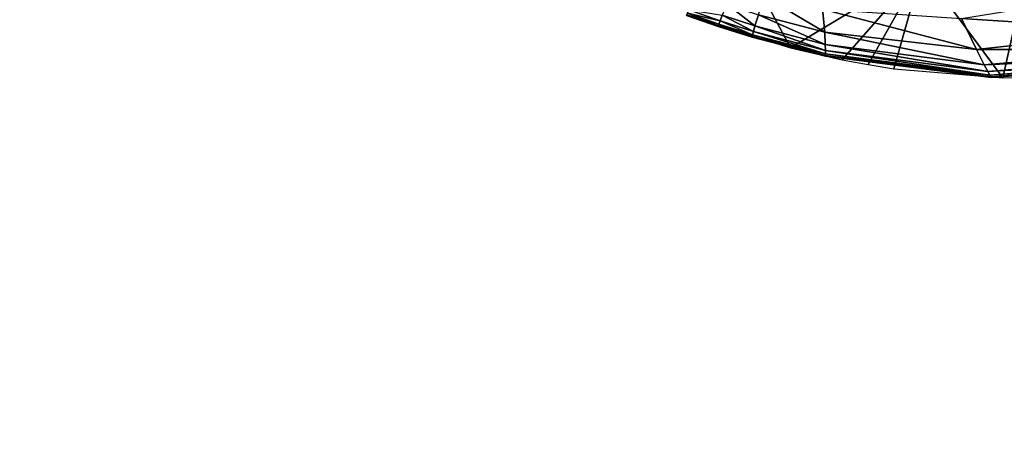
# Model space of a CAD drawing. Units: inches. Extents: x -9.9 to 14.7, y -14 to 9.9.
# Drawn here: x 5.3 to 6, y 5.1 to 5.4 of the extents above; entities that cross this region are included whole.
import ezdxf

# ---------------------------------------------------------------- set-up
doc = ezdxf.new("R2010")
doc.units = ezdxf.units.IN
doc.header["$MEASUREMENT"] = 0
doc.layers.add('STORAGE-LEG', color=4, linetype='Continuous')
doc.layers.add('STORAGE-TOP', color=4, linetype='Continuous')

msp = doc.modelspace()

# ---------------------------------------------------------------- linework, layer by layer
at = {"layer": 'STORAGE-LEG'}
for points in [[(5.85339, 5.36933, 42.67779), (5.8012, 5.46799, 42.67779), (5.77408, 5.39406, 42.67779)], [(5.85339, 5.36933, 42.67779), (5.954, 5.42997, 42.67779), (5.8012, 5.46799, 42.67779)], [(5.954, 5.42997, 42.67779), (5.85339, 5.36933, 42.67779), (5.89293, 5.36028, 42.67779)], [(5.89293, 5.36028, 42.67779), (5.91267, 5.35659, 42.67779), (5.954, 5.42997, 42.67779)], [(5.954, 5.42997, 42.67779), (5.91267, 5.35659, 42.67779), (5.93238, 5.35346, 42.67779)], [(6.01545, 5.34642, 42.67779), (5.954, 5.42997, 42.67779), (5.93238, 5.35346, 42.67779)], [(6.03287, 5.42503, 42.67779), (5.954, 5.42997, 42.67779), (6.01545, 5.34642, 42.67779)], [(6.05608, 5.34684, 42.67779), (6.03287, 5.42503, 42.67779), (6.01545, 5.34642, 42.67779)], [(5.8797, 5.38141, 42.60124), (5.82897, 5.39459, 42.60284), (5.83314, 5.40905, 42.58704)], [(5.8797, 5.38141, 42.60124), (5.83314, 5.40905, 42.58704), (5.87783, 5.39882, 42.58492)], [(6.12653, 5.38254, 42.59339), (5.98381, 5.39192, 42.57973), (6.10995, 5.41245, 42.57425)], [(5.82626, 5.38623, 42.62028), (5.80149, 5.39427, 42.62089), (5.80558, 5.40221, 42.60351)], [(5.82626, 5.38623, 42.62028), (5.80558, 5.40221, 42.60351), (5.82897, 5.39459, 42.60284)], [(5.77408, 5.39408, 42.67411), (5.77411, 5.39413, 42.67018), (5.79834, 5.38566, 42.67004)], [(5.77408, 5.39406, 42.67602), (5.77408, 5.39408, 42.67411), (5.79833, 5.38558, 42.67404)], [(5.77408, 5.39408, 42.67411), (5.79834, 5.38566, 42.67004), (5.79833, 5.38558, 42.67404)], [(5.77408, 5.39406, 42.67602), (5.79833, 5.38558, 42.67404), (5.79833, 5.38558, 42.67599)], [(5.77408, 5.39406, 42.67792), (5.77408, 5.39406, 42.67602), (5.79833, 5.38558, 42.67599)], [(5.77408, 5.39406, 42.67792), (5.79833, 5.38558, 42.67599), (5.79832, 5.38558, 42.67792)], [(5.77411, 5.39413, 42.67018), (5.77432, 5.39459, 42.66153), (5.7985, 5.38612, 42.66125)], [(5.77411, 5.39413, 42.67018), (5.7985, 5.38612, 42.66125), (5.79834, 5.38566, 42.67004)], [(5.77432, 5.39459, 42.66153), (5.77489, 5.39586, 42.65103), (5.79894, 5.38741, 42.65064)], [(5.77432, 5.39459, 42.66153), (5.79894, 5.38741, 42.65064), (5.7985, 5.38612, 42.66125)], [(5.77489, 5.39586, 42.65103), (5.77602, 5.39836, 42.63779), (5.7998, 5.3899, 42.6373)], [(5.77489, 5.39586, 42.65103), (5.7998, 5.3899, 42.6373), (5.79894, 5.38741, 42.65064)], [(5.77602, 5.39836, 42.63779), (5.80149, 5.39427, 42.62089), (5.7998, 5.3899, 42.6373)], [(5.82514, 5.38179, 42.63677), (5.7998, 5.3899, 42.6373), (5.80149, 5.39427, 42.62089)], [(5.82514, 5.38179, 42.63677), (5.80149, 5.39427, 42.62089), (5.82626, 5.38623, 42.62028)], [(5.87993, 5.37201, 42.61892), (5.82626, 5.38623, 42.62028), (5.82897, 5.39459, 42.60284)], [(5.87993, 5.37201, 42.61892), (5.82897, 5.39459, 42.60284), (5.8797, 5.38141, 42.60124)], [(5.99536, 5.36824, 42.59743), (5.8797, 5.38141, 42.60124), (5.87783, 5.39882, 42.58492)], [(5.99536, 5.36824, 42.59743), (5.87783, 5.39882, 42.58492), (5.98381, 5.39192, 42.57973)], [(6.12653, 5.38254, 42.59339), (5.99536, 5.36824, 42.59743), (5.98381, 5.39192, 42.57973)], [(5.82416, 5.37745, 42.67792), (5.79832, 5.38558, 42.67792), (5.79833, 5.38558, 42.67599)], [(5.82417, 5.37745, 42.67396), (5.79833, 5.38558, 42.67404), (5.79834, 5.38566, 42.67004)], [(5.82416, 5.37745, 42.67594), (5.79833, 5.38558, 42.67599), (5.79833, 5.38558, 42.67404)], [(5.82416, 5.37745, 42.67594), (5.79833, 5.38558, 42.67404), (5.82417, 5.37745, 42.67396)], [(5.82416, 5.37745, 42.67792), (5.79833, 5.38558, 42.67599), (5.82416, 5.37745, 42.67594)], [(5.82417, 5.3775, 42.66988), (5.79834, 5.38566, 42.67004), (5.7985, 5.38612, 42.66125)], [(5.82417, 5.37745, 42.67396), (5.79834, 5.38566, 42.67004), (5.82417, 5.3775, 42.66988)], [(5.82428, 5.37799, 42.66095), (5.7985, 5.38612, 42.66125), (5.79894, 5.38741, 42.65064)], [(5.82417, 5.3775, 42.66988), (5.7985, 5.38612, 42.66125), (5.82428, 5.37799, 42.66095)], [(5.82457, 5.37927, 42.6502), (5.79894, 5.38741, 42.65064), (5.7998, 5.3899, 42.6373)], [(5.82428, 5.37799, 42.66095), (5.79894, 5.38741, 42.65064), (5.82457, 5.37927, 42.6502)], [(5.82457, 5.37927, 42.6502), (5.7998, 5.3899, 42.6373), (5.82514, 5.38179, 42.63677)], [(5.88005, 5.36737, 42.63557), (5.82514, 5.38179, 42.63677), (5.82626, 5.38623, 42.62028)], [(5.88005, 5.36737, 42.63557), (5.82626, 5.38623, 42.62028), (5.87993, 5.37201, 42.61892)], [(5.88017, 5.36297, 42.67584), (5.82416, 5.37745, 42.67594), (5.82417, 5.37745, 42.67396)], [(5.88017, 5.36297, 42.67792), (5.82416, 5.37745, 42.67792), (5.82416, 5.37745, 42.67594)], [(5.88017, 5.36297, 42.67792), (5.82416, 5.37745, 42.67594), (5.88017, 5.36297, 42.67584)], [(5.88017, 5.36305, 42.66953), (5.82417, 5.3775, 42.66988), (5.82428, 5.37799, 42.66095)], [(5.88017, 5.36299, 42.67376), (5.82417, 5.37745, 42.67396), (5.82417, 5.3775, 42.66988)], [(5.88017, 5.36299, 42.67376), (5.82417, 5.3775, 42.66988), (5.88017, 5.36305, 42.66953)], [(5.88017, 5.36297, 42.67584), (5.82417, 5.37745, 42.67396), (5.88017, 5.36299, 42.67376)], [(5.88016, 5.36353, 42.66026), (5.82428, 5.37799, 42.66095), (5.82457, 5.37927, 42.6502)], [(5.88017, 5.36305, 42.66953), (5.82428, 5.37799, 42.66095), (5.88016, 5.36353, 42.66026)], [(5.88012, 5.36484, 42.64923), (5.82457, 5.37927, 42.6502), (5.82514, 5.38179, 42.63677)], [(5.88016, 5.36353, 42.66026), (5.82457, 5.37927, 42.6502), (5.88012, 5.36484, 42.64923)], [(5.88012, 5.36484, 42.64923), (5.82514, 5.38179, 42.63677), (5.88005, 5.36737, 42.63557)], [(6.00117, 5.3564, 42.61579), (5.87993, 5.37201, 42.61892), (5.8797, 5.38141, 42.60124)], [(6.00117, 5.3564, 42.61579), (5.8797, 5.38141, 42.60124), (5.99536, 5.36824, 42.59743)], [(6.13605, 5.36814, 42.61251), (5.99536, 5.36824, 42.59743), (6.12653, 5.38254, 42.59339)], [(6.00391, 5.35128, 42.63286), (5.88005, 5.36737, 42.63557), (5.87993, 5.37201, 42.61892)], [(6.00391, 5.35128, 42.63286), (5.87993, 5.37201, 42.61892), (6.00117, 5.3564, 42.61579)], [(6.00541, 5.34863, 42.64704), (5.88012, 5.36484, 42.64923), (5.88005, 5.36737, 42.63557)], [(6.00541, 5.34863, 42.64704), (5.88005, 5.36737, 42.63557), (6.00391, 5.35128, 42.63286)], [(6.00617, 5.34727, 42.65872), (5.88016, 5.36353, 42.66026), (5.88012, 5.36484, 42.64923)], [(6.00617, 5.34727, 42.65872), (5.88012, 5.36484, 42.64923), (6.00541, 5.34863, 42.64704)], [(6.00645, 5.34677, 42.66874), (5.88017, 5.36305, 42.66953), (5.88016, 5.36353, 42.66026)], [(6.00645, 5.34677, 42.66874), (5.88016, 5.36353, 42.66026), (6.00617, 5.34727, 42.65872)], [(6.00648, 5.34671, 42.67336), (5.88017, 5.36299, 42.67376), (5.88017, 5.36305, 42.66953)], [(6.00648, 5.34671, 42.67336), (5.88017, 5.36305, 42.66953), (6.00645, 5.34677, 42.66874)], [(6.00648, 5.34669, 42.67564), (5.88017, 5.36297, 42.67584), (5.88017, 5.36299, 42.67376)], [(6.00648, 5.34669, 42.67564), (5.88017, 5.36299, 42.67376), (6.00648, 5.34671, 42.67336)], [(6.00649, 5.34669, 42.67792), (5.88017, 5.36297, 42.67792), (5.88017, 5.36297, 42.67584)], [(6.00649, 5.34669, 42.67792), (5.88017, 5.36297, 42.67584), (6.00648, 5.34669, 42.67564)], [(6.13605, 5.36814, 42.61251), (6.00117, 5.3564, 42.61579), (5.99536, 5.36824, 42.59743)], [(6.14113, 5.36243, 42.63005), (6.00117, 5.3564, 42.61579), (6.13605, 5.36814, 42.61251)], [(6.14113, 5.36243, 42.63005), (6.00391, 5.35128, 42.63286), (6.00117, 5.3564, 42.61579)], [(6.14401, 5.35957, 42.64479), (6.00391, 5.35128, 42.63286), (6.14113, 5.36243, 42.63005)], [(6.14401, 5.35957, 42.64479), (6.00541, 5.34863, 42.64704), (6.00391, 5.35128, 42.63286)], [(6.14548, 5.35809, 42.65715), (6.00541, 5.34863, 42.64704), (6.14401, 5.35957, 42.64479)], [(6.14548, 5.35809, 42.65715), (6.00617, 5.34727, 42.65872), (6.00541, 5.34863, 42.64704)], [(6.14602, 5.35755, 42.66793), (6.00617, 5.34727, 42.65872), (6.14548, 5.35809, 42.65715)], [(6.14602, 5.35755, 42.66793), (6.00645, 5.34677, 42.66874), (6.00617, 5.34727, 42.65872)], [(6.14608, 5.35749, 42.67296), (6.00645, 5.34677, 42.66874), (6.14602, 5.35755, 42.66793)], [(6.14608, 5.35749, 42.67296), (6.00648, 5.34671, 42.67336), (6.00645, 5.34677, 42.66874)], [(6.14609, 5.35749, 42.67544), (6.00648, 5.34669, 42.67564), (6.00648, 5.34671, 42.67336)], [(6.14609, 5.35749, 42.67544), (6.00648, 5.34671, 42.67336), (6.14608, 5.35749, 42.67296)], [(6.1461, 5.35749, 42.67792), (6.00649, 5.34669, 42.67792), (6.00648, 5.34669, 42.67564)], [(6.1461, 5.35749, 42.67792), (6.00648, 5.34669, 42.67564), (6.14609, 5.35749, 42.67544)]]:
    msp.add_3dface(points, dxfattribs=at)
at = {"layer": 'STORAGE-TOP'}
for points in [[(9.84256, 9.73097, 0.39373), (-9.85186, 9.73097, 0.39373), (-9.85186, -9.73097, 0.39373), (9.84256, -9.73097, 0.39373)], [(-9.81474, -9.69405, 1.1024), (-9.81474, 9.69405, 1.1024), (9.80544, 9.69405, 1.1024), (9.80544, -9.69405, 1.1024)], [(9.31426, 9.20267, 14.48843), (-9.32356, 9.20267, 14.48843), (-9.32356, -9.20267, 14.48843), (9.31426, -9.20267, 14.48843)], [(-9.28644, -9.16575, 15.1971), (-9.28644, 9.16575, 15.1971), (9.27714, 9.16575, 15.1971), (9.27714, -9.16575, 15.1971)], [(8.78596, 8.67437, 28.58313), (-8.79526, 8.67437, 28.58313), (-8.79526, -8.67437, 28.58313), (8.78596, -8.67437, 28.58313)], [(-8.75814, -8.63745, 29.2918), (-8.75814, 8.63745, 29.2918), (8.74884, 8.63745, 29.2918), (8.74884, -8.63745, 29.2918)], [(8.25766, 8.14607, 42.67793), (-8.26696, 8.14607, 42.67793), (-8.26696, -8.14607, 42.67793), (8.25766, -8.14607, 42.67793)], [(-8.22984, -8.10915, 43.3866), (-8.22984, 8.10915, 43.3866), (8.22054, 8.10915, 43.3866), (8.22054, -8.10915, 43.3866)]]:
    msp.add_3dface(points, dxfattribs=at)

doc.saveas('drawing.dxf')
